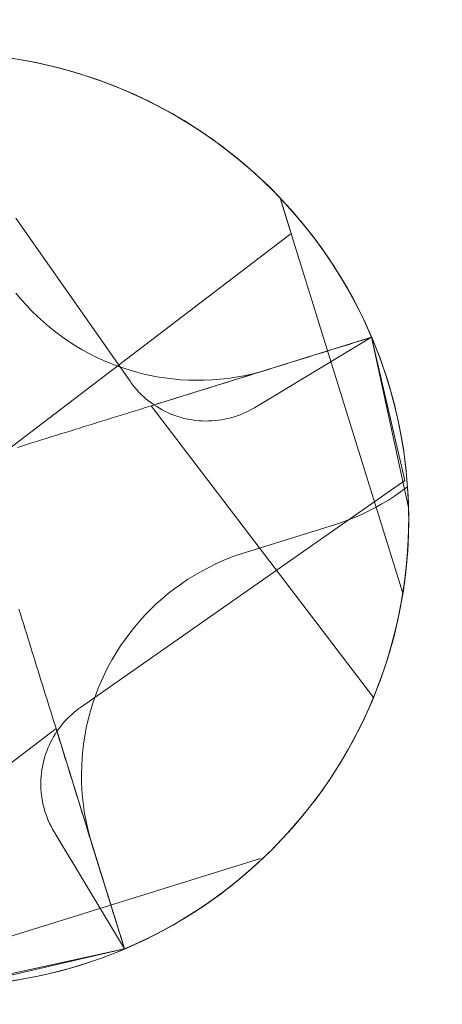
# Model space of a CAD drawing. Units: millimetres. Extents: x -135 to 143, y -100 to 100.
# Drawn here: x -95 to -94, y -64 to -62 of the extents above; entities that cross this region are included whole.
import ezdxf

# ---------------------------------------------------------------- set-up
doc = ezdxf.new("R2010")
doc.units = ezdxf.units.MM
doc.header["$MEASUREMENT"] = 0
doc.layers.add('Geo', color=7, linetype='Continuous', lineweight=0)

msp = doc.modelspace()

# ---------------------------------------------------------------- linework, layer by layer
at = {"layer": 'Geo'}
for p, q in [((-95.324, -61.6533), (-95.2883, -61.6589)), ((-95.2756, -61.6611), (-95.3117, -61.6551)), ((-95.2883, -61.6589), (-95.2528, -61.6656)), ((-95.2398, -61.6684), (-95.2756, -61.6611)), ((-95.2528, -61.6656), (-95.2175, -61.6736)), ((-95.2043, -61.6769), (-95.2398, -61.6684)), ((-95.2175, -61.6736), (-95.1826, -61.6828)), ((-95.169, -61.6867), (-95.2043, -61.6769)), ((-95.1826, -61.6828), (-95.1479, -61.6932)), ((-95.1341, -61.6976), (-95.169, -61.6867)), ((-95.1479, -61.6932), (-95.1137, -61.7047)), ((-95.0997, -61.7098), (-95.1341, -61.6976)), ((-95.1137, -61.7047), (-95.0798, -61.7175)), ((-95.0656, -61.7232), (-95.0997, -61.7098)), ((-95.0798, -61.7175), (-95.0465, -61.7314)), ((-95.0321, -61.7378), (-95.0656, -61.7232)), ((-95.0465, -61.7314), (-95.0136, -61.7464)), ((-94.9991, -61.7535), (-95.0321, -61.7378)), ((-95.0136, -61.7464), (-94.9813, -61.7626)), ((-94.9666, -61.7703), (-94.9991, -61.7535)), ((-94.9813, -61.7626), (-94.9495, -61.7798)), ((-94.9348, -61.7883), (-94.9666, -61.7703)), ((-94.9495, -61.7798), (-94.9183, -61.7982)), ((-94.9036, -61.8074), (-94.9348, -61.7883)), ((-94.9183, -61.7982), (-94.8878, -61.8176)), ((-94.8731, -61.8275), (-94.9036, -61.8074)), ((-94.8878, -61.8176), (-94.858, -61.838)), ((-94.8433, -61.8487), (-94.8731, -61.8275)), ((-94.858, -61.838), (-94.8289, -61.8595)), ((-94.8143, -61.8709), (-94.8433, -61.8487)), ((-94.8289, -61.8595), (-94.8006, -61.882)), ((-94.786, -61.8941), (-94.8143, -61.8709)), ((-94.8006, -61.882), (-94.773, -61.9054)), ((-94.7586, -61.9183), (-94.786, -61.8941)), ((-94.773, -61.9054), (-94.7463, -61.9297)), ((-94.732, -61.9434), (-94.7586, -61.9183)), ((-94.7463, -61.9297), (-94.7204, -61.955)), ((-94.7064, -61.9695), (-94.732, -61.9434)), ((-94.7204, -61.955), (-94.6955, -61.9811)), ((-94.6815, -62.0494), (-94.7064, -61.9695)), ((-94.7064, -61.9695), (-94.7064, -61.9695)), ((-94.7038, -61.9778), (-94.4299, -62.8592)), ((-94.6772, -62.0014), (-94.701, -61.9752)), ((-94.6955, -61.9811), (-94.6714, -62.0081)), ((-94.6542, -62.0285), (-94.6772, -62.0014)), ((-94.6714, -62.0081), (-94.6483, -62.0359)), ((-95.044, -62.3821), (-95.3012, -62.0149)), ((-94.6322, -62.0563), (-94.6542, -62.0285)), ((-95.567, -62.7247), (-94.6815, -62.0494)), ((-94.6483, -62.0359), (-94.6261, -62.0644)), ((-94.6112, -62.0849), (-94.6322, -62.0563)), ((-94.6261, -62.0644), (-94.6049, -62.0937)), ((-94.5911, -62.1141), (-94.6112, -62.0849)), ((-94.6049, -62.0937), (-94.5848, -62.1238)), ((-94.5721, -62.144), (-94.5911, -62.1141)), ((-94.5848, -62.1238), (-94.5657, -62.1545)), ((-94.554, -62.1745), (-94.5721, -62.144)), ((-94.5657, -62.1545), (-94.5477, -62.1858)), ((-95.2894, -62.1978), (-95.3009, -62.184)), ((-94.537, -62.2056), (-94.554, -62.1745)), ((-94.5477, -62.1858), (-94.5307, -62.2177)), ((-95.2775, -62.2112), (-95.2894, -62.1978)), ((-94.5211, -62.2373), (-94.537, -62.2056)), ((-95.2651, -62.2241), (-95.2775, -62.2112)), ((-95.2523, -62.2367), (-95.2651, -62.2241)), ((-94.5307, -62.2177), (-94.5149, -62.2503)), ((-95.2391, -62.2488), (-95.2523, -62.2367)), ((-95.2254, -62.2604), (-95.2391, -62.2488)), ((-94.5062, -62.2695), (-94.5211, -62.2373)), ((-94.5149, -62.2503), (-94.5002, -62.2833)), ((-95.2114, -62.2716), (-95.2254, -62.2604)), ((-95.197, -62.2822), (-95.2114, -62.2716)), ((-94.4924, -62.3022), (-94.5062, -62.2695)), ((-95.1822, -62.2924), (-95.197, -62.2822)), ((-95.1671, -62.3021), (-95.1822, -62.2924)), ((-94.5002, -62.2833), (-94.9965, -62.4375)), ((-94.5002, -62.2833), (-94.7638, -62.4417)), ((-94.5002, -62.2833), (-94.7358, -62.3565)), ((-94.5511, -62.2991), (-94.5409, -62.2959)), ((-94.5409, -62.2959), (-94.5308, -62.2928)), ((-94.5308, -62.2928), (-94.5206, -62.2896)), ((-94.5206, -62.2896), (-94.5104, -62.2864)), ((-94.5104, -62.2864), (-94.5002, -62.2833)), ((-94.5002, -62.2833), (-94.4258, -62.6056)), ((-94.4171, -62.6664), (-94.5002, -62.2833)), ((-95.1517, -62.3112), (-95.1671, -62.3021)), ((-95.136, -62.3198), (-95.1517, -62.3112)), ((-95.12, -62.3279), (-95.136, -62.3198)), ((-94.6225, -62.3213), (-94.6123, -62.3181)), ((-94.6123, -62.3181), (-94.6021, -62.3149)), ((-94.6021, -62.3149), (-94.5919, -62.3118)), ((-94.5919, -62.3118), (-94.5817, -62.3086)), ((-94.5817, -62.3086), (-94.5715, -62.3054)), ((-94.5715, -62.3054), (-94.5613, -62.3023)), ((-94.5613, -62.3023), (-94.5511, -62.2991)), ((-94.4798, -62.3353), (-94.4924, -62.3022)), ((-95.1037, -62.3354), (-95.12, -62.3279)), ((-95.0872, -62.3424), (-95.1037, -62.3354)), ((-95.0704, -62.3488), (-95.0872, -62.3424)), ((-94.6939, -62.3435), (-94.6837, -62.3403)), ((-94.6837, -62.3403), (-94.6735, -62.3371)), ((-94.6735, -62.3371), (-94.6632, -62.3339)), ((-94.6632, -62.3339), (-94.653, -62.3308)), ((-94.653, -62.3308), (-94.6428, -62.3276)), ((-94.6428, -62.3276), (-94.6327, -62.3244)), ((-94.6327, -62.3244), (-94.6225, -62.3213)), ((-94.4682, -62.3688), (-94.4798, -62.3353)), ((-95.0535, -62.3546), (-95.0704, -62.3488)), ((-95.0363, -62.3598), (-95.0535, -62.3546)), ((-95.019, -62.3645), (-95.0363, -62.3598)), ((-95.0016, -62.3685), (-95.019, -62.3645)), ((-94.7531, -62.3615), (-94.7704, -62.366)), ((-94.7654, -62.3657), (-94.7551, -62.3625)), ((-94.7551, -62.3625), (-94.7449, -62.3593)), ((-94.7358, -62.3565), (-94.7531, -62.3615)), ((-94.7449, -62.3593), (-94.7347, -62.3562)), ((-94.7347, -62.3562), (-94.7245, -62.353)), ((-94.7245, -62.353), (-94.7143, -62.3498)), ((-94.7143, -62.3498), (-94.7041, -62.3466)), ((-94.7041, -62.3466), (-94.6939, -62.3435)), ((-95.0419, -62.3851), (-95.044, -62.3821)), ((-95.0376, -62.3909), (-95.0419, -62.3851)), ((-94.984, -62.372), (-95.0016, -62.3685)), ((-94.9663, -62.3748), (-94.984, -62.372)), ((-94.9485, -62.3771), (-94.9663, -62.3748)), ((-94.9306, -62.3787), (-94.9485, -62.3771)), ((-94.9127, -62.3797), (-94.9306, -62.3787)), ((-94.8948, -62.3801), (-94.9127, -62.3797)), ((-94.8769, -62.3799), (-94.8948, -62.3801)), ((-94.859, -62.3791), (-94.8769, -62.3799)), ((-94.8411, -62.3777), (-94.859, -62.3791)), ((-94.8233, -62.3757), (-94.8411, -62.3777)), ((-94.837, -62.3879), (-94.8267, -62.3848)), ((-94.8267, -62.3848), (-94.8165, -62.3816)), ((-94.8056, -62.373), (-94.8233, -62.3757)), ((-94.8165, -62.3816), (-94.8063, -62.3784)), ((-94.8063, -62.3784), (-94.796, -62.3752)), ((-94.7879, -62.3698), (-94.8056, -62.373)), ((-94.796, -62.3752), (-94.7858, -62.372)), ((-94.7704, -62.366), (-94.7879, -62.3698)), ((-94.7858, -62.372), (-94.7756, -62.3689)), ((-94.7756, -62.3689), (-94.7654, -62.3657)), ((-94.4578, -62.4027), (-94.4682, -62.3688)), ((-95.033, -62.3965), (-95.0376, -62.3909)), ((-95.0283, -62.402), (-95.033, -62.3965)), ((-95.0233, -62.4073), (-95.0283, -62.402)), ((-95.0182, -62.4124), (-95.0233, -62.4073)), ((-94.9088, -62.4103), (-94.8985, -62.4071)), ((-94.8985, -62.4071), (-94.8883, -62.4039)), ((-94.8883, -62.4039), (-94.878, -62.4007)), ((-94.878, -62.4007), (-94.8677, -62.3975)), ((-94.8677, -62.3975), (-94.8575, -62.3943)), ((-94.8575, -62.3943), (-94.8472, -62.3911)), ((-94.8472, -62.3911), (-94.837, -62.3879)), ((-94.4486, -62.437), (-94.4578, -62.4027)), ((-95.0129, -62.4174), (-95.0182, -62.4124)), ((-95.0075, -62.4222), (-95.0129, -62.4174)), ((-95.0019, -62.4267), (-95.0075, -62.4222)), ((-94.9961, -62.4311), (-95.0019, -62.4267)), ((-94.9902, -62.4353), (-94.9961, -62.4311)), ((-94.9809, -62.4326), (-94.9705, -62.4294)), ((-94.9705, -62.4294), (-94.9602, -62.4262)), ((-94.9602, -62.4262), (-94.9499, -62.423)), ((-94.9499, -62.423), (-94.9396, -62.4198)), ((-94.9396, -62.4198), (-94.9294, -62.4166)), ((-94.9294, -62.4166), (-94.9191, -62.4134)), ((-94.9191, -62.4134), (-94.9088, -62.4103)), ((-95.0533, -62.4552), (-95.0429, -62.4519)), ((-95.0429, -62.4519), (-95.0325, -62.4487)), ((-95.0325, -62.4487), (-95.0222, -62.4455)), ((-95.0222, -62.4455), (-95.0118, -62.4423)), ((-95.0118, -62.4423), (-95.0015, -62.4391)), ((-95.0015, -62.4391), (-94.9912, -62.4358)), ((-94.9965, -62.4375), (-94.496, -63.0938)), ((-94.9912, -62.4358), (-94.9809, -62.4326)), ((-94.9841, -62.4393), (-94.9902, -62.4353)), ((-94.9779, -62.443), (-94.9841, -62.4393)), ((-94.9716, -62.4466), (-94.9779, -62.443)), ((-94.9652, -62.4499), (-94.9716, -62.4466)), ((-94.9586, -62.453), (-94.9652, -62.4499)), ((-94.952, -62.4559), (-94.9586, -62.453)), ((-94.783, -62.4519), (-94.7896, -62.4549)), ((-94.7765, -62.4487), (-94.783, -62.4519)), ((-94.7701, -62.4453), (-94.7765, -62.4487)), ((-94.7638, -62.4417), (-94.7701, -62.4453)), ((-94.4405, -62.4715), (-94.4486, -62.437)), ((-95.1263, -62.4778), (-95.1158, -62.4746)), ((-95.1158, -62.4746), (-95.1054, -62.4713)), ((-95.1054, -62.4713), (-95.0949, -62.4681)), ((-95.0949, -62.4681), (-95.0845, -62.4648)), ((-95.0845, -62.4648), (-95.0741, -62.4616)), ((-95.0741, -62.4616), (-95.0637, -62.4584)), ((-95.0637, -62.4584), (-95.0533, -62.4552)), ((-94.9452, -62.4585), (-94.952, -62.4559)), ((-94.9384, -62.4609), (-94.9452, -62.4585)), ((-94.9315, -62.4631), (-94.9384, -62.4609)), ((-94.9245, -62.465), (-94.9315, -62.4631)), ((-94.9174, -62.4667), (-94.9245, -62.465)), ((-94.9103, -62.4682), (-94.9174, -62.4667)), ((-94.9032, -62.4694), (-94.9103, -62.4682)), ((-94.896, -62.4703), (-94.9032, -62.4694)), ((-94.8888, -62.471), (-94.896, -62.4703)), ((-94.8816, -62.4715), (-94.8888, -62.471)), ((-94.8743, -62.4717), (-94.8816, -62.4715)), ((-94.8671, -62.4716), (-94.8743, -62.4717)), ((-94.8598, -62.4713), (-94.8671, -62.4716)), ((-94.8526, -62.4708), (-94.8598, -62.4713)), ((-94.8454, -62.47), (-94.8526, -62.4708)), ((-94.8382, -62.469), (-94.8454, -62.47)), ((-94.8311, -62.4677), (-94.8382, -62.469)), ((-94.824, -62.4661), (-94.8311, -62.4677)), ((-94.817, -62.4644), (-94.824, -62.4661)), ((-94.81, -62.4623), (-94.817, -62.4644)), ((-94.8032, -62.4601), (-94.81, -62.4623)), ((-94.7964, -62.4576), (-94.8032, -62.4601)), ((-94.7896, -62.4549), (-94.7964, -62.4576)), ((-94.4336, -62.5063), (-94.4405, -62.4715)), ((-95.2004, -62.5009), (-95.1897, -62.4975)), ((-95.1897, -62.4975), (-95.1791, -62.4942)), ((-95.1791, -62.4942), (-95.1685, -62.4909)), ((-95.1685, -62.4909), (-95.1579, -62.4877)), ((-95.1579, -62.4877), (-95.1473, -62.4844)), ((-95.1473, -62.4844), (-95.1368, -62.4811)), ((-95.1368, -62.4811), (-95.1263, -62.4778)), ((-95.2654, -62.5211), (-95.2544, -62.5176)), ((-95.2544, -62.5176), (-95.2435, -62.5143)), ((-95.2435, -62.5143), (-95.2326, -62.5109)), ((-95.2326, -62.5109), (-95.2218, -62.5075)), ((-95.2218, -62.5075), (-95.2111, -62.5042)), ((-95.2111, -62.5042), (-95.2004, -62.5009)), ((-94.4278, -62.5413), (-94.4336, -62.5063)), ((-95.2974, -62.531), (-95.2876, -62.528)), ((-95.2876, -62.528), (-95.2765, -62.5245)), ((-95.2765, -62.5245), (-95.2654, -62.5211)), ((-94.4233, -62.5764), (-94.4278, -62.5413)), ((-94.4199, -62.6117), (-94.4233, -62.5764)), ((-94.788, -62.8592), (-94.4258, -62.6056)), ((-94.4349, -62.6314), (-94.4215, -62.6215)), ((-94.4215, -62.6215), (-94.4193, -62.6199)), ((-94.4178, -62.6471), (-94.4199, -62.6117)), ((-94.4193, -62.6199), (-94.4174, -62.656)), ((-94.4769, -62.6584), (-94.4626, -62.6498)), ((-94.4626, -62.6498), (-94.4486, -62.6408)), ((-94.4486, -62.6408), (-94.4349, -62.6314)), ((-94.4168, -62.6826), (-94.4178, -62.6471)), ((-94.5213, -62.6813), (-94.5063, -62.6741)), ((-94.5063, -62.6741), (-94.4915, -62.6665)), ((-94.4915, -62.6665), (-94.4769, -62.6584)), ((-94.4174, -62.656), (-94.4167, -62.6921)), ((-94.4168, -62.7028), (-94.4171, -62.6664)), ((-94.5677, -62.6998), (-94.5521, -62.6941)), ((-94.5521, -62.6941), (-94.5366, -62.6879)), ((-94.5366, -62.6879), (-94.5213, -62.6813)), ((-94.4167, -62.6921), (-94.4173, -62.7283)), ((-94.417, -62.718), (-94.4168, -62.6826)), ((-94.7841, -62.7673), (-94.5836, -62.705)), ((-94.5836, -62.705), (-94.5677, -62.6998)), ((-94.4184, -62.7535), (-94.417, -62.718)), ((-94.4177, -62.7393), (-94.4168, -62.7028)), ((-94.42, -62.7757), (-94.4177, -62.7393)), ((-94.4173, -62.7283), (-94.4191, -62.7644)), ((-94.4211, -62.7888), (-94.4184, -62.7535)), ((-94.8509, -62.7932), (-94.8346, -62.7859)), ((-94.8346, -62.7859), (-94.818, -62.7791)), ((-94.818, -62.7791), (-94.8011, -62.7729)), ((-94.8011, -62.7729), (-94.7841, -62.7673)), ((-94.4234, -62.812), (-94.42, -62.7757)), ((-94.4191, -62.7644), (-94.4222, -62.8004)), ((-94.8828, -62.8095), (-94.867, -62.8011)), ((-94.867, -62.8011), (-94.8509, -62.7932)), ((-94.4222, -62.8004), (-94.4265, -62.8363)), ((-94.4249, -62.8241), (-94.4211, -62.7888)), ((-94.9285, -62.838), (-94.9136, -62.828)), ((-94.9136, -62.828), (-94.8984, -62.8185)), ((-94.8984, -62.8185), (-94.8828, -62.8095)), ((-94.4299, -62.8592), (-94.4249, -62.8241)), ((-94.4282, -62.8482), (-94.4234, -62.812)), ((-94.9572, -62.8594), (-94.943, -62.8485)), ((-94.943, -62.8485), (-94.9285, -62.838)), ((-94.4342, -62.8842), (-94.4282, -62.8482)), ((-94.4265, -62.8363), (-94.432, -62.872)), ((-95.1553, -63.1163), (-94.788, -62.8592)), ((-94.9843, -62.8828), (-94.9709, -62.8709)), ((-94.9709, -62.8709), (-94.9572, -62.8594)), ((-94.432, -62.872), (-94.4388, -62.9075)), ((-94.4299, -62.8592), (-94.4299, -62.8592)), ((-95.2942, -62.8949), (-95.2908, -62.9059)), ((-95.0098, -62.908), (-94.9973, -62.8952)), ((-94.9973, -62.8952), (-94.9843, -62.8828)), ((-94.4414, -62.92), (-94.4342, -62.8842)), ((-95.2908, -62.9059), (-95.2874, -62.9168)), ((-95.2874, -62.9168), (-95.284, -62.9277)), ((-95.0219, -62.9213), (-95.0098, -62.908)), ((-94.4388, -62.9075), (-94.4467, -62.9428)), ((-95.284, -62.9277), (-95.2807, -62.9385)), ((-95.2807, -62.9385), (-95.2773, -62.9493)), ((-95.0447, -62.9489), (-95.0335, -62.9349)), ((-95.0335, -62.9349), (-95.0219, -62.9213)), ((-94.4499, -62.9554), (-94.4414, -62.92)), ((-95.2773, -62.9493), (-95.274, -62.96)), ((-95.274, -62.96), (-95.2707, -62.9706)), ((-95.0656, -62.9781), (-95.0554, -62.9633)), ((-95.0554, -62.9633), (-95.0447, -62.9489)), ((-94.4596, -62.9906), (-94.4499, -62.9554)), ((-94.4467, -62.9428), (-94.4559, -62.9778)), ((-95.2707, -62.9706), (-95.2674, -62.9813)), ((-95.2674, -62.9813), (-95.2641, -62.9919)), ((-95.0752, -62.9932), (-95.0656, -62.9781)), ((-94.4559, -62.9778), (-94.4663, -63.0124)), ((-95.2641, -62.9919), (-95.2608, -63.0024)), ((-95.2608, -63.0024), (-95.2575, -63.013)), ((-95.0844, -63.0086), (-95.0752, -62.9932)), ((-94.4706, -63.0254), (-94.4596, -62.9906)), ((-95.2575, -63.013), (-95.2543, -63.0235)), ((-95.2543, -63.0235), (-95.251, -63.034)), ((-95.1011, -63.0403), (-95.093, -63.0243)), ((-95.093, -63.0243), (-95.0844, -63.0086)), ((-94.4827, -63.0598), (-94.4706, -63.0254)), ((-94.4663, -63.0124), (-94.4779, -63.0466)), ((-95.251, -63.034), (-95.2477, -63.0445)), ((-95.2477, -63.0445), (-95.2445, -63.055)), ((-95.1086, -63.0566), (-95.1011, -63.0403)), ((-94.4779, -63.0466), (-94.4906, -63.0805)), ((-95.2445, -63.055), (-95.2412, -63.0654)), ((-95.2412, -63.0654), (-95.238, -63.0758)), ((-95.1219, -63.0899), (-95.1155, -63.0731)), ((-95.1155, -63.0731), (-95.1086, -63.0566)), ((-94.496, -63.0938), (-94.4827, -63.0598)), ((-95.238, -63.0758), (-95.2348, -63.0862)), ((-95.2348, -63.0862), (-95.2315, -63.0966)), ((-95.2315, -63.0966), (-95.2283, -63.107)), ((-95.1277, -63.1068), (-95.1219, -63.0899)), ((-94.4906, -63.0805), (-94.5045, -63.1139)), ((-94.496, -63.0938), (-94.496, -63.0938)), ((-95.2283, -63.107), (-95.2251, -63.1174)), ((-95.2251, -63.1174), (-95.2219, -63.1278)), ((-95.164, -63.1227), (-95.1582, -63.1184)), ((-95.1582, -63.1184), (-95.1553, -63.1163)), ((-95.133, -63.124), (-95.1277, -63.1068)), ((-94.5045, -63.1139), (-94.5196, -63.1467)), ((-95.2219, -63.1278), (-95.2186, -63.1381)), ((-95.2186, -63.1381), (-95.2154, -63.1485)), ((-95.1856, -63.1421), (-95.1805, -63.137)), ((-95.1805, -63.137), (-95.1751, -63.132)), ((-95.1751, -63.132), (-95.1697, -63.1273)), ((-95.1697, -63.1273), (-95.164, -63.1227)), ((-95.1376, -63.1413), (-95.133, -63.124)), ((-95.2154, -63.1485), (-95.2122, -63.1588)), ((-95.2122, -63.1588), (-95.209, -63.1691)), ((-95.2043, -63.1642), (-95.1999, -63.1585)), ((-95.1999, -63.1585), (-95.1953, -63.1528)), ((-95.1953, -63.1528), (-95.1905, -63.1474)), ((-95.1905, -63.1474), (-95.1856, -63.1421)), ((-95.1451, -63.1764), (-95.1417, -63.1588)), ((-95.1417, -63.1588), (-95.1376, -63.1413)), ((-94.5196, -63.1467), (-94.5357, -63.1791)), ((-95.2107, -63.1638), (-95.867, -63.6643)), ((-95.2197, -63.1887), (-95.2162, -63.1824)), ((-95.2162, -63.1824), (-95.2124, -63.1762)), ((-95.2124, -63.1762), (-95.2085, -63.1701)), ((-95.0564, -63.6601), (-95.2107, -63.1638)), ((-95.209, -63.1691), (-95.2058, -63.1795)), ((-95.2085, -63.1701), (-95.2043, -63.1642)), ((-95.2058, -63.1795), (-95.2026, -63.1898)), ((-95.148, -63.1941), (-95.1451, -63.1764)), ((-94.5357, -63.1791), (-94.553, -63.2108)), ((-95.229, -63.2084), (-95.2262, -63.2017)), ((-95.2262, -63.2017), (-95.2231, -63.1952)), ((-95.2231, -63.1952), (-95.2197, -63.1887)), ((-95.2026, -63.1898), (-95.1994, -63.2001)), ((-95.1994, -63.2001), (-95.1962, -63.2104)), ((-95.1502, -63.2118), (-95.148, -63.1941)), ((-95.2382, -63.2358), (-95.2363, -63.2288)), ((-95.2363, -63.2288), (-95.2341, -63.2219)), ((-95.2341, -63.2219), (-95.2317, -63.2151)), ((-95.2317, -63.2151), (-95.229, -63.2084)), ((-95.1962, -63.2104), (-95.193, -63.2207)), ((-95.193, -63.2207), (-95.1898, -63.231)), ((-95.1519, -63.2297), (-95.1502, -63.2118)), ((-94.553, -63.2108), (-94.5713, -63.242)), ((-95.2425, -63.2571), (-95.2413, -63.25)), ((-95.2413, -63.25), (-95.2399, -63.2429)), ((-95.2399, -63.2429), (-95.2382, -63.2358)), ((-95.1898, -63.231), (-95.1866, -63.2412)), ((-95.1866, -63.2412), (-95.1834, -63.2515)), ((-95.1834, -63.2515), (-95.1802, -63.2618)), ((-95.1533, -63.2655), (-95.1529, -63.2476)), ((-95.1529, -63.2476), (-95.1519, -63.2297)), ((-94.5713, -63.242), (-94.5907, -63.2725)), ((-95.2446, -63.2788), (-95.2442, -63.2715)), ((-95.2442, -63.2715), (-95.2435, -63.2643)), ((-95.2435, -63.2643), (-95.2425, -63.2571)), ((-95.1802, -63.2618), (-95.177, -63.2721)), ((-95.177, -63.2721), (-95.1738, -63.2823)), ((-95.1531, -63.2834), (-95.1533, -63.2655)), ((-94.5907, -63.2725), (-94.6112, -63.3023)), ((-95.2448, -63.286), (-95.2446, -63.2788)), ((-95.2448, -63.2932), (-95.2448, -63.286)), ((-95.2445, -63.3005), (-95.2448, -63.2932)), ((-95.1738, -63.2823), (-95.1706, -63.2926)), ((-95.1706, -63.2926), (-95.1675, -63.3028)), ((-95.1523, -63.3013), (-95.1531, -63.2834)), ((-95.244, -63.3077), (-95.2445, -63.3005)), ((-95.2432, -63.3149), (-95.244, -63.3077)), ((-95.2421, -63.3221), (-95.2432, -63.3149)), ((-95.1675, -63.3028), (-95.1643, -63.3131)), ((-95.1643, -63.3131), (-95.1611, -63.3233)), ((-95.1509, -63.3192), (-95.1523, -63.3013)), ((-94.6112, -63.3023), (-94.6327, -63.3314)), ((-95.2408, -63.3292), (-95.2421, -63.3221)), ((-95.2393, -63.3363), (-95.2408, -63.3292)), ((-95.2375, -63.3433), (-95.2393, -63.3363)), ((-95.1611, -63.3233), (-95.1579, -63.3336)), ((-95.1579, -63.3336), (-95.1547, -63.3438)), ((-95.1488, -63.337), (-95.1509, -63.3192)), ((-95.1462, -63.3548), (-95.1488, -63.337)), ((-94.6327, -63.3314), (-94.6551, -63.3597)), ((-95.2355, -63.3503), (-95.2375, -63.3433)), ((-95.2332, -63.3572), (-95.2355, -63.3503)), ((-95.2308, -63.364), (-95.2332, -63.3572)), ((-95.1547, -63.3438), (-95.1515, -63.354)), ((-95.1515, -63.354), (-95.1484, -63.3643)), ((-95.143, -63.3724), (-95.1462, -63.3548)), ((-94.6551, -63.3597), (-94.6785, -63.3873)), ((-95.228, -63.3707), (-95.2308, -63.364)), ((-95.2251, -63.3773), (-95.228, -63.3707)), ((-95.2219, -63.3838), (-95.2251, -63.3773)), ((-95.2185, -63.3902), (-95.2219, -63.3838)), ((-95.1484, -63.3643), (-95.1452, -63.3745)), ((-95.1452, -63.3745), (-95.142, -63.3847)), ((-95.1391, -63.3899), (-95.143, -63.3724)), ((-95.142, -63.3847), (-95.1388, -63.395)), ((-95.2149, -63.3965), (-95.2185, -63.3902)), ((-95.0564, -63.6601), (-95.2149, -63.3965)), ((-95.1347, -63.4073), (-95.1391, -63.3899)), ((-95.1388, -63.395), (-95.1357, -63.4052)), ((-95.1357, -63.4052), (-95.1325, -63.4154)), ((-94.6785, -63.3873), (-94.7029, -63.414)), ((-95.1297, -63.4245), (-95.1347, -63.4073)), ((-95.1325, -63.4154), (-95.1293, -63.4256)), ((-95.0564, -63.6601), (-95.1297, -63.4245)), ((-95.1293, -63.4256), (-95.1261, -63.4358)), ((-94.7029, -63.414), (-94.7281, -63.4399)), ((-95.1261, -63.4358), (-95.123, -63.446)), ((-95.123, -63.446), (-95.1198, -63.4563)), ((-94.7281, -63.4399), (-94.7543, -63.4649)), ((-94.7503, -63.4563), (-95.6324, -63.7304)), ((-95.1198, -63.4563), (-95.1166, -63.4665)), ((-95.1166, -63.4665), (-95.1134, -63.4767)), ((-94.7543, -63.4649), (-94.7812, -63.4889)), ((-94.7741, -63.4827), (-94.7478, -63.4589)), ((-95.1134, -63.4767), (-95.1103, -63.4869)), ((-95.1103, -63.4869), (-95.1071, -63.4971)), ((-94.7812, -63.4889), (-94.809, -63.5121)), ((-94.8012, -63.5057), (-94.7741, -63.4827)), ((-95.1071, -63.4971), (-95.1039, -63.5073)), ((-95.1039, -63.5073), (-95.1008, -63.5175)), ((-95.1008, -63.5175), (-95.0976, -63.5277)), ((-94.809, -63.5121), (-94.8376, -63.5342)), ((-94.829, -63.5277), (-94.8012, -63.5057)), ((-95.0976, -63.5277), (-95.0944, -63.5379)), ((-95.0944, -63.5379), (-95.0913, -63.5481)), ((-94.8376, -63.5342), (-94.8669, -63.5554)), ((-94.8576, -63.5488), (-94.829, -63.5277)), ((-95.0913, -63.5481), (-95.0881, -63.5582)), ((-95.0881, -63.5582), (-95.0849, -63.5684)), ((-94.8669, -63.5554), (-94.8969, -63.5755)), ((-94.8868, -63.5689), (-94.8576, -63.5488)), ((-95.0849, -63.5684), (-95.0818, -63.5786)), ((-95.0818, -63.5786), (-95.0786, -63.5888)), ((-94.8969, -63.5755), (-94.9276, -63.5946)), ((-94.9167, -63.588), (-94.8868, -63.5689)), ((-95.0786, -63.5888), (-95.0754, -63.599)), ((-95.0754, -63.599), (-95.0723, -63.6092)), ((-94.9784, -63.6231), (-94.9472, -63.6061)), ((-94.9276, -63.5946), (-94.959, -63.6126)), ((-94.9472, -63.6061), (-94.9167, -63.588)), ((-95.0723, -63.6092), (-95.0691, -63.6194)), ((-95.0691, -63.6194), (-95.0659, -63.6296)), ((-95.0101, -63.6391), (-94.9784, -63.6231)), ((-94.959, -63.6126), (-94.9909, -63.6296)), ((-95.0659, -63.6296), (-95.0628, -63.6397)), ((-95.0628, -63.6397), (-95.0596, -63.6499)), ((-95.0596, -63.6499), (-95.0564, -63.6601)), ((-95.0234, -63.6454), (-95.0564, -63.6601)), ((-95.0423, -63.654), (-95.0101, -63.6391)), ((-94.9909, -63.6296), (-95.0234, -63.6454)), ((-95.4395, -63.7432), (-95.0564, -63.6601)), ((-95.0564, -63.6601), (-95.3787, -63.7345)), ((-95.1081, -63.6804), (-95.075, -63.6678)), ((-95.075, -63.6678), (-95.0423, -63.654)), ((-95.1756, -63.7024), (-95.1417, -63.692)), ((-95.1417, -63.692), (-95.1081, -63.6804)), ((-95.2444, -63.7198), (-95.2098, -63.7117)), ((-95.2098, -63.7117), (-95.1756, -63.7024)), ((-95.3142, -63.7324), (-95.2792, -63.7267)), ((-95.2792, -63.7267), (-95.2444, -63.7198))]:
    msp.add_line(p, q, dxfattribs=at)
for radius in [10.5, 1.05]:
    msp.add_circle((-95.4667, -62.6936), radius, dxfattribs=at)

doc.saveas('drawing.dxf')
